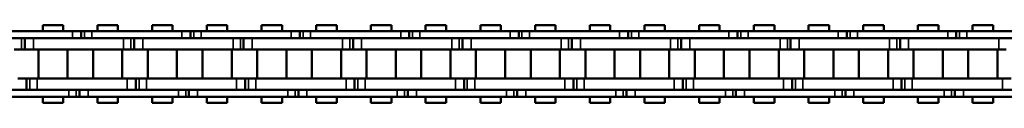
# Model space of a CAD drawing. Extents: x 5106 to 8369, y 352 to 2074.
# Drawn here: x 5476 to 5647, y 1231 to 1244 of the extents above; entities that cross this region are included whole.
import ezdxf

# ---------------------------------------------------------------- set-up
doc = ezdxf.new("R2010")
doc.units = 0
doc.layers.get('0').update_dxf_attribs({"lineweight": 25})
doc.layers.add('Sichtbar (ISO)', color=7, linetype='Continuous', lineweight=50)
doc.layers.add('Sichtbar schmal (ISO)', color=3, linetype='Continuous', lineweight=35)

# ---------------------------------------------------------------- blocks, each defined once
blk = doc.blocks.new('CDC-0252-0600-1-TMS+-R_open_SR')
at = {"layer": 'Sichtbar (ISO)'}
for p, q in [((-314.82, 5.7), (-330.52, 5.7)), ((-320, 6.75), (-316.43, 6.75)), ((-320, 5.7), (-320, 6.75)), ((-320, 6.75), (-316.43, 6.75)), ((-320, 5.7), (-320, 6.75)), ((-316.43, 5.7), (-316.43, 6.75)), ((-316.43, 5.7), (-316.43, 6.75)), ((-314.82, 5.7), (-313.32, 5.7)), ((-314.82, 5.7), (-313.32, 5.7)), ((-313.32, 5.7), (-313.32, 4.5)), ((-313.32, 5.7), (-312.75, 5.7)), ((-313.32, 5.7), (-313.32, 4.5)), ((-313.32, 5.7), (-312.75, 5.7)), ((-312.75, 5.7), (-311.47, 5.7)), ((-312.75, 5.7), (-311.47, 5.7)), ((-311.22, 5.7), (-311.47, 5.7)), ((-295.77, 5.7), (-311.47, 5.7)), ((-310.48, 6.75), (-306.91, 6.75)), ((-310.48, 5.7), (-310.48, 6.75)), ((-306.91, 5.7), (-306.91, 6.75)), ((-300.95, 6.75), (-297.38, 6.75)), ((-300.95, 5.7), (-300.95, 6.75)), ((-300.95, 6.75), (-297.38, 6.75)), ((-300.95, 5.7), (-300.95, 6.75)), ((-297.38, 5.7), (-297.38, 6.75)), ((-297.38, 5.7), (-297.38, 6.75)), ((-295.77, 5.7), (-294.27, 5.7)), ((-295.77, 5.7), (-294.27, 5.7)), ((-294.27, 5.7), (-294.27, 4.5)), ((-294.27, 5.7), (-293.7, 5.7)), ((-294.27, 5.7), (-294.27, 4.5)), ((-294.27, 5.7), (-293.7, 5.7)), ((-293.7, 5.7), (-292.42, 5.7)), ((-293.7, 5.7), (-292.42, 5.7)), ((-292.17, 5.7), (-292.42, 5.7)), ((-276.72, 5.7), (-292.42, 5.7)), ((-291.43, 6.75), (-287.86, 6.75)), ((-291.43, 5.7), (-291.43, 6.75)), ((-287.86, 5.7), (-287.86, 6.75)), ((-281.9, 6.75), (-278.33, 6.75)), ((-281.9, 5.7), (-281.9, 6.75)), ((-281.9, 6.75), (-278.33, 6.75)), ((-281.9, 5.7), (-281.9, 6.75)), ((-278.33, 5.7), (-278.33, 6.75)), ((-278.33, 5.7), (-278.33, 6.75)), ((-276.72, 5.7), (-275.22, 5.7)), ((-276.72, 5.7), (-275.22, 5.7)), ((-275.22, 5.7), (-275.22, 4.5)), ((-275.22, 5.7), (-274.65, 5.7)), ((-275.22, 5.7), (-275.22, 4.5)), ((-275.22, 5.7), (-274.65, 5.7)), ((-274.65, 5.7), (-273.37, 5.7)), ((-274.65, 5.7), (-273.37, 5.7)), ((-273.12, 5.7), (-273.37, 5.7)), ((-268.81, 5.7), (-273.37, 5.7)), ((-272.38, 6.75), (-268.81, 6.75)), ((-272.38, 5.7), (-272.38, 6.75)), ((-268.81, 5.7), (-268.81, 6.75)), ((-257.67, 5.7), (-268.81, 5.7)), ((-262.85, 6.75), (-259.28, 6.75)), ((-262.85, 5.7), (-262.85, 6.75)), ((-262.85, 6.75), (-259.28, 6.75)), ((-262.85, 5.7), (-262.85, 6.75)), ((-259.28, 5.7), (-259.28, 6.75)), ((-259.28, 5.7), (-259.28, 6.75)), ((-257.67, 5.7), (-256.17, 5.7)), ((-257.67, 5.7), (-256.17, 5.7)), ((-256.17, 5.7), (-256.17, 4.5)), ((-256.17, 5.7), (-255.6, 5.7)), ((-256.17, 5.7), (-256.17, 4.5)), ((-256.17, 5.7), (-255.6, 5.7)), ((-255.6, 5.7), (-254.32, 5.7)), ((-255.6, 5.7), (-254.32, 5.7)), ((-254.07, 5.7), (-254.32, 5.7)), ((-238.62, 5.7), (-254.32, 5.7)), ((-253.33, 6.75), (-249.76, 6.75)), ((-253.33, 5.7), (-253.33, 6.75)), ((-249.76, 5.7), (-249.76, 6.75)), ((-243.8, 6.75), (-240.23, 6.75)), ((-243.8, 5.7), (-243.8, 6.75)), ((-243.8, 6.75), (-240.23, 6.75)), ((-243.8, 5.7), (-243.8, 6.75)), ((-240.23, 5.7), (-240.23, 6.75)), ((-240.23, 5.7), (-240.23, 6.75)), ((-238.62, 5.7), (-237.12, 5.7)), ((-238.62, 5.7), (-237.12, 5.7)), ((-237.12, 5.7), (-237.12, 4.5)), ((-237.12, 5.7), (-236.55, 5.7)), ((-237.12, 5.7), (-237.12, 4.5)), ((-237.12, 5.7), (-236.55, 5.7)), ((-236.55, 5.7), (-235.27, 5.7)), ((-236.55, 5.7), (-235.27, 5.7)), ((-235.02, 5.7), (-235.27, 5.7)), ((-219.57, 5.7), (-235.27, 5.7)), ((-234.28, 6.75), (-230.71, 6.75)), ((-234.28, 5.7), (-234.28, 6.75)), ((-230.71, 5.7), (-230.71, 6.75)), ((-224.75, 6.75), (-221.18, 6.75)), ((-224.75, 5.7), (-224.75, 6.75)), ((-224.75, 6.75), (-221.18, 6.75)), ((-224.75, 5.7), (-224.75, 6.75)), ((-221.18, 5.7), (-221.18, 6.75)), ((-221.18, 5.7), (-221.18, 6.75)), ((-219.57, 5.7), (-218.07, 5.7)), ((-219.57, 5.7), (-218.07, 5.7)), ((-218.07, 5.7), (-218.07, 4.5)), ((-218.07, 5.7), (-217.5, 5.7)), ((-218.07, 5.7), (-218.07, 4.5)), ((-218.07, 5.7), (-217.5, 5.7)), ((-217.5, 5.7), (-216.22, 5.7)), ((-217.5, 5.7), (-216.22, 5.7)), ((-215.97, 5.7), (-216.22, 5.7)), ((-200.52, 5.7), (-216.22, 5.7)), ((-215.23, 6.75), (-211.66, 6.75)), ((-215.23, 5.7), (-215.23, 6.75)), ((-211.66, 5.7), (-211.66, 6.75)), ((-205.7, 6.75), (-202.13, 6.75)), ((-205.7, 5.7), (-205.7, 6.75)), ((-205.7, 6.75), (-202.13, 6.75)), ((-205.7, 5.7), (-205.7, 6.75)), ((-202.13, 5.7), (-202.13, 6.75)), ((-202.13, 5.7), (-202.13, 6.75)), ((-200.52, 5.7), (-199.02, 5.7)), ((-200.52, 5.7), (-199.02, 5.7)), ((-199.02, 5.7), (-199.02, 4.5)), ((-199.02, 5.7), (-198.45, 5.7)), ((-199.02, 5.7), (-199.02, 4.5)), ((-199.02, 5.7), (-198.45, 5.7)), ((-198.45, 5.7), (-197.17, 5.7)), ((-198.45, 5.7), (-197.17, 5.7)), ((-196.92, 5.7), (-197.17, 5.7)), ((-181.47, 5.7), (-197.17, 5.7)), ((-196.18, 6.75), (-192.61, 6.75)), ((-196.18, 5.7), (-196.18, 6.75)), ((-192.61, 5.7), (-192.61, 6.75)), ((-186.65, 6.75), (-183.08, 6.75)), ((-186.65, 5.7), (-186.65, 6.75)), ((-186.65, 6.75), (-183.08, 6.75)), ((-186.65, 5.7), (-186.65, 6.75)), ((-183.08, 5.7), (-183.08, 6.75)), ((-183.08, 5.7), (-183.08, 6.75)), ((-181.47, 5.7), (-179.97, 5.7)), ((-181.47, 5.7), (-179.97, 5.7)), ((-179.97, 5.7), (-179.97, 4.5)), ((-179.97, 5.7), (-179.4, 5.7)), ((-179.97, 5.7), (-179.97, 4.5)), ((-179.97, 5.7), (-179.4, 5.7)), ((-179.4, 5.7), (-178.12, 5.7)), ((-179.4, 5.7), (-178.12, 5.7)), ((-177.87, 5.7), (-178.12, 5.7)), ((-162.42, 5.7), (-178.12, 5.7)), ((-177.13, 6.75), (-173.56, 6.75)), ((-177.13, 5.7), (-177.13, 6.75)), ((-173.56, 5.7), (-173.56, 6.75)), ((-167.6, 6.75), (-164.03, 6.75)), ((-167.6, 5.7), (-167.6, 6.75)), ((-167.6, 6.75), (-164.03, 6.75)), ((-167.6, 5.7), (-167.6, 6.75)), ((-164.03, 5.7), (-164.03, 6.75)), ((-164.03, 5.7), (-164.03, 6.75)), ((-162.42, 5.7), (-160.92, 5.7)), ((-162.42, 5.7), (-160.92, 5.7)), ((-160.92, 5.7), (-160.92, 4.5)), ((-160.92, 5.7), (-160.35, 5.7)), ((-160.92, 5.7), (-160.92, 4.5)), ((-160.92, 5.7), (-160.35, 5.7)), ((-160.35, 5.7), (-159.07, 5.7)), ((-160.35, 5.7), (-159.07, 5.7)), ((-158.82, 5.7), (-159.07, 5.7)), ((-143.37, 5.7), (-159.07, 5.7)), ((-158.08, 6.75), (-154.51, 6.75)), ((-158.08, 5.7), (-158.08, 6.75)), ((-154.51, 5.7), (-154.51, 6.75)), ((-330.52, 4.5), (-314.82, 4.5)), ((-323.12, 2.5), (-323.12, 4.5)), ((-323.12, 2.5), (-323.12, 4.5)), ((-311.22, 4.5), (-321.62, 4.5)), ((-305.92, 4.5), (-321.62, 4.5)), ((-311.47, 4.5), (-311.22, 4.5)), ((-311.47, 4.5), (-295.77, 4.5)), ((-304.07, 2.5), (-304.07, 4.5)), ((-304.07, 2.5), (-304.07, 4.5)), ((-292.17, 4.5), (-302.57, 4.5)), ((-286.87, 4.5), (-302.57, 4.5)), ((-292.42, 4.5), (-292.17, 4.5)), ((-292.42, 4.5), (-276.72, 4.5)), ((-285.02, 2.5), (-285.02, 4.5)), ((-285.02, 2.5), (-285.02, 4.5)), ((-273.12, 4.5), (-283.52, 4.5)), ((-268.81, 4.5), (-283.52, 4.5)), ((-273.37, 4.5), (-273.12, 4.5)), ((-267.82, 4.5), (-268.81, 4.5)), ((-268.81, 4.5), (-257.67, 4.5)), ((-265.97, 2.5), (-265.97, 4.5)), ((-265.97, 2.5), (-265.97, 4.5)), ((-254.07, 4.5), (-264.47, 4.5)), ((-248.77, 4.5), (-264.47, 4.5)), ((-254.32, 4.5), (-254.07, 4.5)), ((-254.32, 4.5), (-238.62, 4.5)), ((-246.92, 2.5), (-246.92, 4.5)), ((-246.92, 2.5), (-246.92, 4.5)), ((-235.02, 4.5), (-245.42, 4.5)), ((-229.72, 4.5), (-245.42, 4.5)), ((-235.27, 4.5), (-235.02, 4.5)), ((-235.27, 4.5), (-219.57, 4.5)), ((-227.87, 2.5), (-227.87, 4.5)), ((-227.87, 2.5), (-227.87, 4.5)), ((-215.97, 4.5), (-226.37, 4.5)), ((-210.67, 4.5), (-226.37, 4.5)), ((-216.22, 4.5), (-215.97, 4.5)), ((-216.22, 4.5), (-200.52, 4.5)), ((-208.82, 2.5), (-208.82, 4.5)), ((-208.82, 2.5), (-208.82, 4.5)), ((-196.92, 4.5), (-207.32, 4.5)), ((-191.62, 4.5), (-207.32, 4.5)), ((-197.17, 4.5), (-196.92, 4.5)), ((-197.17, 4.5), (-181.47, 4.5)), ((-189.77, 2.5), (-189.77, 4.5)), ((-189.77, 2.5), (-189.77, 4.5)), ((-177.87, 4.5), (-188.27, 4.5)), ((-172.57, 4.5), (-188.27, 4.5)), ((-178.12, 4.5), (-177.87, 4.5)), ((-178.12, 4.5), (-162.42, 4.5)), ((-170.72, 2.5), (-170.72, 4.5)), ((-170.72, 2.5), (-170.72, 4.5)), ((-158.82, 4.5), (-169.22, 4.5)), ((-153.52, 4.5), (-169.22, 4.5)), ((-159.07, 4.5), (-158.82, 4.5)), ((-159.07, 4.5), (-143.37, 4.5)), ((-323.69, 2.5), (-324.97, 2.5)), ((-323.12, 2.5), (-323.69, 2.5)), ((-323.12, 2.5), (-323.69, 2.5)), ((-321.62, 2.5), (-323.12, 2.5)), ((-321.62, 2.5), (-323.12, 2.5)), ((-321.62, 2.5), (-311.22, 2.5)), ((-321.62, 2.5), (-305.92, 2.5)), ((-320.76, -2.5), (-320.76, 2.5)), ((-320.76, -2.5), (-320.76, 2.5)), ((-315.68, -2.5), (-315.68, 2.5)), ((-315.68, -2.5), (-315.68, 2.5)), ((-311.23, -2.5), (-311.23, 2.5)), ((-306.15, -2.5), (-306.15, 2.5)), ((-304.64, 2.5), (-305.92, 2.5)), ((-304.07, 2.5), (-304.64, 2.5)), ((-304.07, 2.5), (-304.64, 2.5)), ((-302.57, 2.5), (-304.07, 2.5)), ((-302.57, 2.5), (-304.07, 2.5)), ((-302.57, 2.5), (-292.17, 2.5)), ((-302.57, 2.5), (-286.87, 2.5)), ((-301.71, -2.5), (-301.71, 2.5)), ((-301.71, -2.5), (-301.71, 2.5)), ((-296.63, -2.5), (-296.63, 2.5)), ((-296.63, -2.5), (-296.63, 2.5)), ((-292.18, -2.5), (-292.18, 2.5)), ((-287.1, -2.5), (-287.1, 2.5)), ((-285.59, 2.5), (-286.87, 2.5)), ((-285.02, 2.5), (-285.59, 2.5)), ((-285.02, 2.5), (-285.59, 2.5)), ((-283.52, 2.5), (-285.02, 2.5)), ((-283.52, 2.5), (-285.02, 2.5)), ((-283.52, 2.5), (-273.12, 2.5)), ((-283.52, 2.5), (-268.81, 2.5)), ((-282.66, -2.5), (-282.66, 2.5)), ((-282.66, -2.5), (-282.66, 2.5)), ((-277.58, -2.5), (-277.58, 2.5)), ((-277.58, -2.5), (-277.58, 2.5)), ((-273.13, -2.5), (-273.13, 2.5)), ((-268.81, 2.5), (-267.82, 2.5)), ((-268.05, -2.5), (-268.05, 2.5)), ((-266.54, 2.5), (-267.82, 2.5)), ((-265.97, 2.5), (-266.54, 2.5)), ((-265.97, 2.5), (-266.54, 2.5)), ((-264.47, 2.5), (-265.97, 2.5)), ((-264.47, 2.5), (-265.97, 2.5)), ((-264.47, 2.5), (-254.07, 2.5)), ((-264.47, 2.5), (-248.77, 2.5)), ((-263.61, -2.5), (-263.61, 2.5)), ((-263.61, -2.5), (-263.61, 2.5)), ((-258.53, -2.5), (-258.53, 2.5)), ((-258.53, -2.5), (-258.53, 2.5)), ((-254.08, -2.5), (-254.08, 2.5)), ((-249, -2.5), (-249, 2.5)), ((-247.49, 2.5), (-248.77, 2.5)), ((-246.92, 2.5), (-247.49, 2.5)), ((-246.92, 2.5), (-247.49, 2.5)), ((-245.42, 2.5), (-246.92, 2.5)), ((-245.42, 2.5), (-246.92, 2.5)), ((-245.42, 2.5), (-235.02, 2.5)), ((-245.42, 2.5), (-229.72, 2.5)), ((-244.56, -2.5), (-244.56, 2.5)), ((-244.56, -2.5), (-244.56, 2.5)), ((-239.48, -2.5), (-239.48, 2.5)), ((-239.48, -2.5), (-239.48, 2.5)), ((-235.03, -2.5), (-235.03, 2.5)), ((-229.95, -2.5), (-229.95, 2.5)), ((-228.44, 2.5), (-229.72, 2.5)), ((-227.87, 2.5), (-228.44, 2.5)), ((-227.87, 2.5), (-228.44, 2.5)), ((-226.37, 2.5), (-227.87, 2.5)), ((-226.37, 2.5), (-227.87, 2.5)), ((-226.37, 2.5), (-215.97, 2.5)), ((-226.37, 2.5), (-210.67, 2.5)), ((-225.51, -2.5), (-225.51, 2.5)), ((-225.51, -2.5), (-225.51, 2.5)), ((-220.43, -2.5), (-220.43, 2.5)), ((-220.43, -2.5), (-220.43, 2.5)), ((-215.98, -2.5), (-215.98, 2.5)), ((-210.9, -2.5), (-210.9, 2.5)), ((-209.39, 2.5), (-210.67, 2.5)), ((-208.82, 2.5), (-209.39, 2.5)), ((-208.82, 2.5), (-209.39, 2.5)), ((-207.32, 2.5), (-208.82, 2.5)), ((-207.32, 2.5), (-208.82, 2.5)), ((-207.32, 2.5), (-196.92, 2.5)), ((-207.32, 2.5), (-191.62, 2.5)), ((-206.46, -2.5), (-206.46, 2.5)), ((-206.46, -2.5), (-206.46, 2.5)), ((-201.38, -2.5), (-201.38, 2.5)), ((-201.38, -2.5), (-201.38, 2.5)), ((-196.93, -2.5), (-196.93, 2.5)), ((-191.85, -2.5), (-191.85, 2.5)), ((-190.34, 2.5), (-191.62, 2.5)), ((-189.77, 2.5), (-190.34, 2.5)), ((-189.77, 2.5), (-190.34, 2.5)), ((-188.27, 2.5), (-189.77, 2.5)), ((-188.27, 2.5), (-189.77, 2.5)), ((-188.27, 2.5), (-177.87, 2.5)), ((-188.27, 2.5), (-172.57, 2.5)), ((-187.41, -2.5), (-187.41, 2.5)), ((-187.41, -2.5), (-187.41, 2.5)), ((-182.33, -2.5), (-182.33, 2.5)), ((-182.33, -2.5), (-182.33, 2.5)), ((-177.88, -2.5), (-177.88, 2.5)), ((-172.8, -2.5), (-172.8, 2.5)), ((-171.29, 2.5), (-172.57, 2.5)), ((-170.72, 2.5), (-171.29, 2.5)), ((-170.72, 2.5), (-171.29, 2.5)), ((-169.22, 2.5), (-170.72, 2.5)), ((-169.22, 2.5), (-170.72, 2.5)), ((-169.22, 2.5), (-158.82, 2.5)), ((-169.22, 2.5), (-153.52, 2.5)), ((-168.36, -2.5), (-168.36, 2.5)), ((-168.36, -2.5), (-168.36, 2.5)), ((-163.28, -2.5), (-163.28, 2.5)), ((-163.28, -2.5), (-163.28, 2.5)), ((-158.83, -2.5), (-158.83, 2.5)), ((-153.75, -2.5), (-153.75, 2.5)), ((-152.24, 2.5), (-153.52, 2.5)), ((-324.34, -2.5), (-322.84, -2.5)), ((-322.84, -2.5), (-322.84, -4.5)), ((-322.84, -2.5), (-322.27, -2.5)), ((-322.84, -2.5), (-322.84, -4.5)), ((-322.84, -2.5), (-322.27, -2.5)), ((-322.27, -2.5), (-320.99, -2.5)), ((-322.27, -2.5), (-320.99, -2.5)), ((-311.22, -2.5), (-320.99, -2.5)), ((-305.29, -2.5), (-320.99, -2.5)), ((-305.29, -2.5), (-303.79, -2.5)), ((-303.79, -2.5), (-303.79, -4.5)), ((-303.79, -2.5), (-303.22, -2.5)), ((-303.79, -2.5), (-303.79, -4.5)), ((-303.79, -2.5), (-303.22, -2.5)), ((-303.22, -2.5), (-301.94, -2.5)), ((-303.22, -2.5), (-301.94, -2.5)), ((-292.17, -2.5), (-301.94, -2.5)), ((-286.24, -2.5), (-301.94, -2.5)), ((-286.24, -2.5), (-284.74, -2.5)), ((-284.74, -2.5), (-284.74, -4.5)), ((-284.74, -2.5), (-284.17, -2.5)), ((-284.74, -2.5), (-284.74, -4.5)), ((-284.74, -2.5), (-284.17, -2.5)), ((-284.17, -2.5), (-282.89, -2.5)), ((-284.17, -2.5), (-282.89, -2.5)), ((-273.12, -2.5), (-282.89, -2.5)), ((-268.81, -2.5), (-282.89, -2.5)), ((-267.19, -2.5), (-268.81, -2.5)), ((-267.19, -2.5), (-265.69, -2.5)), ((-265.69, -2.5), (-265.69, -4.5)), ((-265.69, -2.5), (-265.12, -2.5)), ((-265.69, -2.5), (-265.69, -4.5)), ((-265.69, -2.5), (-265.12, -2.5)), ((-265.12, -2.5), (-263.84, -2.5)), ((-265.12, -2.5), (-263.84, -2.5)), ((-254.07, -2.5), (-263.84, -2.5)), ((-248.14, -2.5), (-263.84, -2.5)), ((-248.14, -2.5), (-246.64, -2.5)), ((-246.64, -2.5), (-246.64, -4.5)), ((-246.64, -2.5), (-246.07, -2.5)), ((-246.64, -2.5), (-246.64, -4.5)), ((-246.64, -2.5), (-246.07, -2.5)), ((-246.07, -2.5), (-244.79, -2.5)), ((-246.07, -2.5), (-244.79, -2.5)), ((-235.02, -2.5), (-244.79, -2.5)), ((-229.09, -2.5), (-244.79, -2.5)), ((-229.09, -2.5), (-227.59, -2.5)), ((-227.59, -2.5), (-227.59, -4.5)), ((-227.59, -2.5), (-227.02, -2.5)), ((-227.59, -2.5), (-227.59, -4.5)), ((-227.59, -2.5), (-227.02, -2.5)), ((-227.02, -2.5), (-225.74, -2.5)), ((-227.02, -2.5), (-225.74, -2.5)), ((-215.97, -2.5), (-225.74, -2.5)), ((-210.04, -2.5), (-225.74, -2.5)), ((-210.04, -2.5), (-208.54, -2.5)), ((-208.54, -2.5), (-208.54, -4.5)), ((-208.54, -2.5), (-207.97, -2.5)), ((-208.54, -2.5), (-208.54, -4.5)), ((-208.54, -2.5), (-207.97, -2.5)), ((-207.97, -2.5), (-206.69, -2.5)), ((-207.97, -2.5), (-206.69, -2.5)), ((-196.92, -2.5), (-206.69, -2.5)), ((-190.99, -2.5), (-206.69, -2.5)), ((-190.99, -2.5), (-189.49, -2.5)), ((-189.49, -2.5), (-189.49, -4.5)), ((-189.49, -2.5), (-188.92, -2.5)), ((-189.49, -2.5), (-189.49, -4.5)), ((-189.49, -2.5), (-188.92, -2.5)), ((-188.92, -2.5), (-187.64, -2.5)), ((-188.92, -2.5), (-187.64, -2.5)), ((-177.87, -2.5), (-187.64, -2.5)), ((-171.94, -2.5), (-187.64, -2.5)), ((-171.94, -2.5), (-170.44, -2.5)), ((-170.44, -2.5), (-170.44, -4.5)), ((-170.44, -2.5), (-169.87, -2.5)), ((-170.44, -2.5), (-170.44, -4.5)), ((-170.44, -2.5), (-169.87, -2.5)), ((-169.87, -2.5), (-168.59, -2.5)), ((-169.87, -2.5), (-168.59, -2.5)), ((-158.82, -2.5), (-168.59, -2.5)), ((-152.89, -2.5), (-168.59, -2.5)), ((-152.89, -2.5), (-151.39, -2.5)), ((-315.44, -4.5), (-331.14, -4.5)), ((-320.99, -4.5), (-311.22, -4.5)), ((-320.99, -4.5), (-305.29, -4.5)), ((-313.59, -5.7), (-313.59, -4.5)), ((-313.59, -5.7), (-313.59, -4.5)), ((-311.22, -4.5), (-312.09, -4.5)), ((-296.39, -4.5), (-312.09, -4.5)), ((-301.94, -4.5), (-292.17, -4.5)), ((-301.94, -4.5), (-286.24, -4.5)), ((-294.54, -5.7), (-294.54, -4.5)), ((-294.54, -5.7), (-294.54, -4.5)), ((-292.17, -4.5), (-293.04, -4.5)), ((-277.34, -4.5), (-293.04, -4.5)), ((-282.89, -4.5), (-273.12, -4.5)), ((-282.89, -4.5), (-268.81, -4.5)), ((-275.49, -5.7), (-275.49, -4.5)), ((-275.49, -5.7), (-275.49, -4.5)), ((-273.12, -4.5), (-273.99, -4.5)), ((-268.81, -4.5), (-273.99, -4.5)), ((-268.81, -4.5), (-267.19, -4.5)), ((-258.29, -4.5), (-268.81, -4.5)), ((-263.84, -4.5), (-254.07, -4.5)), ((-263.84, -4.5), (-248.14, -4.5)), ((-256.44, -5.7), (-256.44, -4.5)), ((-256.44, -5.7), (-256.44, -4.5)), ((-254.07, -4.5), (-254.94, -4.5)), ((-239.24, -4.5), (-254.94, -4.5)), ((-244.79, -4.5), (-235.02, -4.5)), ((-244.79, -4.5), (-229.09, -4.5)), ((-237.39, -5.7), (-237.39, -4.5)), ((-237.39, -5.7), (-237.39, -4.5)), ((-235.02, -4.5), (-235.89, -4.5)), ((-220.19, -4.5), (-235.89, -4.5)), ((-225.74, -4.5), (-215.97, -4.5)), ((-225.74, -4.5), (-210.04, -4.5)), ((-218.34, -5.7), (-218.34, -4.5)), ((-218.34, -5.7), (-218.34, -4.5)), ((-215.97, -4.5), (-216.84, -4.5)), ((-201.14, -4.5), (-216.84, -4.5)), ((-206.69, -4.5), (-196.92, -4.5)), ((-206.69, -4.5), (-190.99, -4.5)), ((-199.29, -5.7), (-199.29, -4.5)), ((-199.29, -5.7), (-199.29, -4.5)), ((-196.92, -4.5), (-197.79, -4.5)), ((-182.09, -4.5), (-197.79, -4.5)), ((-187.64, -4.5), (-177.87, -4.5)), ((-187.64, -4.5), (-171.94, -4.5)), ((-180.24, -5.7), (-180.24, -4.5)), ((-180.24, -5.7), (-180.24, -4.5)), ((-177.87, -4.5), (-178.74, -4.5)), ((-163.04, -4.5), (-178.74, -4.5)), ((-168.59, -4.5), (-158.82, -4.5)), ((-168.59, -4.5), (-152.89, -4.5)), ((-161.19, -5.7), (-161.19, -4.5)), ((-161.19, -5.7), (-161.19, -4.5)), ((-158.82, -4.5), (-159.69, -4.5)), ((-143.99, -4.5), (-159.69, -4.5)), ((-331.14, -5.7), (-315.44, -5.7)), ((-320, -6.75), (-320, -5.7)), ((-320, -6.75), (-320, -5.7)), ((-320, -6.75), (-316.43, -6.75)), ((-320, -6.75), (-316.43, -6.75)), ((-316.43, -6.75), (-316.43, -5.7)), ((-316.43, -6.75), (-316.43, -5.7)), ((-314.16, -5.7), (-315.44, -5.7)), ((-314.16, -5.7), (-315.44, -5.7)), ((-313.59, -5.7), (-314.16, -5.7)), ((-313.59, -5.7), (-314.16, -5.7)), ((-312.09, -5.7), (-313.59, -5.7)), ((-312.09, -5.7), (-313.59, -5.7)), ((-312.09, -5.7), (-311.22, -5.7)), ((-312.09, -5.7), (-296.39, -5.7)), ((-310.48, -6.75), (-310.48, -5.7)), ((-310.48, -6.75), (-306.91, -6.75)), ((-306.91, -6.75), (-306.91, -5.7)), ((-300.95, -6.75), (-300.95, -5.7)), ((-300.95, -6.75), (-300.95, -5.7)), ((-300.95, -6.75), (-297.38, -6.75)), ((-300.95, -6.75), (-297.38, -6.75)), ((-297.38, -6.75), (-297.38, -5.7)), ((-297.38, -6.75), (-297.38, -5.7)), ((-295.11, -5.7), (-296.39, -5.7)), ((-295.11, -5.7), (-296.39, -5.7)), ((-294.54, -5.7), (-295.11, -5.7)), ((-294.54, -5.7), (-295.11, -5.7)), ((-293.04, -5.7), (-294.54, -5.7)), ((-293.04, -5.7), (-294.54, -5.7)), ((-293.04, -5.7), (-292.17, -5.7)), ((-293.04, -5.7), (-277.34, -5.7)), ((-291.43, -6.75), (-291.43, -5.7)), ((-291.43, -6.75), (-287.86, -6.75)), ((-287.86, -6.75), (-287.86, -5.7)), ((-281.9, -6.75), (-281.9, -5.7)), ((-281.9, -6.75), (-281.9, -5.7)), ((-281.9, -6.75), (-278.33, -6.75)), ((-281.9, -6.75), (-278.33, -6.75)), ((-278.33, -6.75), (-278.33, -5.7)), ((-278.33, -6.75), (-278.33, -5.7)), ((-276.06, -5.7), (-277.34, -5.7)), ((-276.06, -5.7), (-277.34, -5.7)), ((-275.49, -5.7), (-276.06, -5.7)), ((-275.49, -5.7), (-276.06, -5.7)), ((-273.99, -5.7), (-275.49, -5.7)), ((-273.99, -5.7), (-275.49, -5.7)), ((-273.99, -5.7), (-273.12, -5.7)), ((-273.99, -5.7), (-268.81, -5.7)), ((-272.38, -6.75), (-272.38, -5.7)), ((-272.38, -6.75), (-268.81, -6.75)), ((-268.81, -6.75), (-268.81, -5.7)), ((-268.81, -5.7), (-258.29, -5.7)), ((-262.85, -6.75), (-262.85, -5.7)), ((-262.85, -6.75), (-262.85, -5.7)), ((-262.85, -6.75), (-259.28, -6.75)), ((-262.85, -6.75), (-259.28, -6.75)), ((-259.28, -6.75), (-259.28, -5.7)), ((-259.28, -6.75), (-259.28, -5.7)), ((-257.01, -5.7), (-258.29, -5.7)), ((-257.01, -5.7), (-258.29, -5.7)), ((-256.44, -5.7), (-257.01, -5.7)), ((-256.44, -5.7), (-257.01, -5.7)), ((-254.94, -5.7), (-256.44, -5.7)), ((-254.94, -5.7), (-256.44, -5.7)), ((-254.94, -5.7), (-254.07, -5.7)), ((-254.94, -5.7), (-239.24, -5.7)), ((-253.33, -6.75), (-253.33, -5.7)), ((-253.33, -6.75), (-249.76, -6.75)), ((-249.76, -6.75), (-249.76, -5.7)), ((-243.8, -6.75), (-243.8, -5.7)), ((-243.8, -6.75), (-243.8, -5.7)), ((-243.8, -6.75), (-240.23, -6.75)), ((-243.8, -6.75), (-240.23, -6.75)), ((-240.23, -6.75), (-240.23, -5.7)), ((-240.23, -6.75), (-240.23, -5.7)), ((-237.96, -5.7), (-239.24, -5.7)), ((-237.96, -5.7), (-239.24, -5.7)), ((-237.39, -5.7), (-237.96, -5.7)), ((-237.39, -5.7), (-237.96, -5.7)), ((-235.89, -5.7), (-237.39, -5.7)), ((-235.89, -5.7), (-237.39, -5.7)), ((-235.89, -5.7), (-235.02, -5.7)), ((-235.89, -5.7), (-220.19, -5.7)), ((-234.28, -6.75), (-234.28, -5.7)), ((-234.28, -6.75), (-230.71, -6.75)), ((-230.71, -6.75), (-230.71, -5.7)), ((-224.75, -6.75), (-224.75, -5.7)), ((-224.75, -6.75), (-224.75, -5.7)), ((-224.75, -6.75), (-221.18, -6.75)), ((-224.75, -6.75), (-221.18, -6.75)), ((-221.18, -6.75), (-221.18, -5.7)), ((-221.18, -6.75), (-221.18, -5.7)), ((-218.91, -5.7), (-220.19, -5.7)), ((-218.91, -5.7), (-220.19, -5.7)), ((-218.34, -5.7), (-218.91, -5.7)), ((-218.34, -5.7), (-218.91, -5.7)), ((-216.84, -5.7), (-218.34, -5.7)), ((-216.84, -5.7), (-218.34, -5.7)), ((-216.84, -5.7), (-215.97, -5.7)), ((-216.84, -5.7), (-201.14, -5.7)), ((-215.23, -6.75), (-215.23, -5.7)), ((-215.23, -6.75), (-211.66, -6.75)), ((-211.66, -6.75), (-211.66, -5.7)), ((-205.7, -6.75), (-205.7, -5.7)), ((-205.7, -6.75), (-205.7, -5.7)), ((-205.7, -6.75), (-202.13, -6.75)), ((-205.7, -6.75), (-202.13, -6.75)), ((-202.13, -6.75), (-202.13, -5.7)), ((-202.13, -6.75), (-202.13, -5.7)), ((-199.86, -5.7), (-201.14, -5.7)), ((-199.86, -5.7), (-201.14, -5.7)), ((-199.29, -5.7), (-199.86, -5.7)), ((-199.29, -5.7), (-199.86, -5.7)), ((-197.79, -5.7), (-199.29, -5.7)), ((-197.79, -5.7), (-199.29, -5.7)), ((-197.79, -5.7), (-196.92, -5.7)), ((-197.79, -5.7), (-182.09, -5.7)), ((-196.18, -6.75), (-196.18, -5.7)), ((-196.18, -6.75), (-192.61, -6.75)), ((-192.61, -6.75), (-192.61, -5.7)), ((-186.65, -6.75), (-186.65, -5.7)), ((-186.65, -6.75), (-186.65, -5.7)), ((-186.65, -6.75), (-183.08, -6.75)), ((-186.65, -6.75), (-183.08, -6.75)), ((-183.08, -6.75), (-183.08, -5.7)), ((-183.08, -6.75), (-183.08, -5.7)), ((-180.81, -5.7), (-182.09, -5.7)), ((-180.81, -5.7), (-182.09, -5.7)), ((-180.24, -5.7), (-180.81, -5.7)), ((-180.24, -5.7), (-180.81, -5.7)), ((-178.74, -5.7), (-180.24, -5.7)), ((-178.74, -5.7), (-180.24, -5.7)), ((-178.74, -5.7), (-177.87, -5.7)), ((-178.74, -5.7), (-163.04, -5.7)), ((-177.13, -6.75), (-177.13, -5.7)), ((-177.13, -6.75), (-173.56, -6.75)), ((-173.56, -6.75), (-173.56, -5.7)), ((-167.6, -6.75), (-167.6, -5.7)), ((-167.6, -6.75), (-167.6, -5.7)), ((-167.6, -6.75), (-164.03, -6.75)), ((-167.6, -6.75), (-164.03, -6.75)), ((-164.03, -6.75), (-164.03, -5.7)), ((-164.03, -6.75), (-164.03, -5.7)), ((-161.76, -5.7), (-163.04, -5.7)), ((-161.76, -5.7), (-163.04, -5.7)), ((-161.19, -5.7), (-161.76, -5.7)), ((-161.19, -5.7), (-161.76, -5.7)), ((-159.69, -5.7), (-161.19, -5.7)), ((-159.69, -5.7), (-161.19, -5.7)), ((-159.69, -5.7), (-158.82, -5.7)), ((-159.69, -5.7), (-143.99, -5.7)), ((-158.08, -6.75), (-158.08, -5.7)), ((-158.08, -6.75), (-154.51, -6.75)), ((-154.51, -6.75), (-154.51, -5.7))]:
    blk.add_line(p, q, dxfattribs=at)
at = {"layer": 'Sichtbar schmal (ISO)'}
for p, q in [((-314.82, 5.7), (-314.82, 4.5)), ((-314.82, 5.7), (-314.82, 4.5)), ((-312.75, 5.7), (-312.75, 4.5)), ((-312.75, 5.7), (-312.75, 4.5)), ((-311.47, 5.7), (-311.47, 4.5)), ((-311.47, 5.7), (-311.47, 4.5)), ((-295.77, 5.7), (-295.77, 4.5)), ((-295.77, 5.7), (-295.77, 4.5)), ((-293.7, 5.7), (-293.7, 4.5)), ((-293.7, 5.7), (-293.7, 4.5)), ((-292.42, 5.7), (-292.42, 4.5)), ((-292.42, 5.7), (-292.42, 4.5)), ((-276.72, 5.7), (-276.72, 4.5)), ((-276.72, 5.7), (-276.72, 4.5)), ((-274.65, 5.7), (-274.65, 4.5)), ((-274.65, 5.7), (-274.65, 4.5)), ((-273.37, 5.7), (-273.37, 4.5)), ((-273.37, 5.7), (-273.37, 4.5)), ((-257.67, 5.7), (-257.67, 4.5)), ((-257.67, 5.7), (-257.67, 4.5)), ((-255.6, 5.7), (-255.6, 4.5)), ((-255.6, 5.7), (-255.6, 4.5)), ((-254.32, 5.7), (-254.32, 4.5)), ((-254.32, 5.7), (-254.32, 4.5)), ((-238.62, 5.7), (-238.62, 4.5)), ((-238.62, 5.7), (-238.62, 4.5)), ((-236.55, 5.7), (-236.55, 4.5)), ((-236.55, 5.7), (-236.55, 4.5)), ((-235.27, 5.7), (-235.27, 4.5)), ((-235.27, 5.7), (-235.27, 4.5)), ((-219.57, 5.7), (-219.57, 4.5)), ((-219.57, 5.7), (-219.57, 4.5)), ((-217.5, 5.7), (-217.5, 4.5)), ((-217.5, 5.7), (-217.5, 4.5)), ((-216.22, 5.7), (-216.22, 4.5)), ((-216.22, 5.7), (-216.22, 4.5)), ((-200.52, 5.7), (-200.52, 4.5)), ((-200.52, 5.7), (-200.52, 4.5)), ((-198.45, 5.7), (-198.45, 4.5)), ((-198.45, 5.7), (-198.45, 4.5)), ((-197.17, 5.7), (-197.17, 4.5)), ((-197.17, 5.7), (-197.17, 4.5)), ((-181.47, 5.7), (-181.47, 4.5)), ((-181.47, 5.7), (-181.47, 4.5)), ((-179.4, 5.7), (-179.4, 4.5)), ((-179.4, 5.7), (-179.4, 4.5)), ((-178.12, 5.7), (-178.12, 4.5)), ((-178.12, 5.7), (-178.12, 4.5)), ((-162.42, 5.7), (-162.42, 4.5)), ((-162.42, 5.7), (-162.42, 4.5)), ((-160.35, 5.7), (-160.35, 4.5)), ((-160.35, 5.7), (-160.35, 4.5)), ((-159.07, 5.7), (-159.07, 4.5)), ((-159.07, 5.7), (-159.07, 4.5)), ((-323.69, 2.5), (-323.69, 4.5)), ((-323.69, 2.5), (-323.69, 4.5)), ((-321.62, 2.5), (-321.62, 4.5)), ((-321.62, 2.5), (-321.62, 4.5)), ((-305.92, 2.5), (-305.92, 4.5)), ((-304.64, 2.5), (-304.64, 4.5)), ((-304.64, 2.5), (-304.64, 4.5)), ((-302.57, 2.5), (-302.57, 4.5)), ((-302.57, 2.5), (-302.57, 4.5)), ((-286.87, 2.5), (-286.87, 4.5)), ((-285.59, 2.5), (-285.59, 4.5)), ((-285.59, 2.5), (-285.59, 4.5)), ((-283.52, 2.5), (-283.52, 4.5)), ((-283.52, 2.5), (-283.52, 4.5)), ((-267.82, 2.5), (-267.82, 4.5)), ((-266.54, 2.5), (-266.54, 4.5)), ((-266.54, 2.5), (-266.54, 4.5)), ((-264.47, 2.5), (-264.47, 4.5)), ((-264.47, 2.5), (-264.47, 4.5)), ((-248.77, 2.5), (-248.77, 4.5)), ((-247.49, 2.5), (-247.49, 4.5)), ((-247.49, 2.5), (-247.49, 4.5)), ((-245.42, 2.5), (-245.42, 4.5)), ((-245.42, 2.5), (-245.42, 4.5)), ((-229.72, 2.5), (-229.72, 4.5)), ((-228.44, 2.5), (-228.44, 4.5)), ((-228.44, 2.5), (-228.44, 4.5)), ((-226.37, 2.5), (-226.37, 4.5)), ((-226.37, 2.5), (-226.37, 4.5)), ((-210.67, 2.5), (-210.67, 4.5)), ((-209.39, 2.5), (-209.39, 4.5)), ((-209.39, 2.5), (-209.39, 4.5)), ((-207.32, 2.5), (-207.32, 4.5)), ((-207.32, 2.5), (-207.32, 4.5)), ((-191.62, 2.5), (-191.62, 4.5)), ((-190.34, 2.5), (-190.34, 4.5)), ((-190.34, 2.5), (-190.34, 4.5)), ((-188.27, 2.5), (-188.27, 4.5)), ((-188.27, 2.5), (-188.27, 4.5)), ((-172.57, 2.5), (-172.57, 4.5)), ((-171.29, 2.5), (-171.29, 4.5)), ((-171.29, 2.5), (-171.29, 4.5)), ((-169.22, 2.5), (-169.22, 4.5)), ((-169.22, 2.5), (-169.22, 4.5)), ((-153.52, 2.5), (-153.52, 4.5)), ((-322.27, -2.5), (-322.27, -4.5)), ((-322.27, -2.5), (-322.27, -4.5)), ((-320.99, -2.5), (-320.99, -4.5)), ((-320.99, -2.5), (-320.99, -4.5)), ((-305.29, -2.5), (-305.29, -4.5)), ((-303.22, -2.5), (-303.22, -4.5)), ((-303.22, -2.5), (-303.22, -4.5)), ((-301.94, -2.5), (-301.94, -4.5)), ((-301.94, -2.5), (-301.94, -4.5)), ((-286.24, -2.5), (-286.24, -4.5)), ((-284.17, -2.5), (-284.17, -4.5)), ((-284.17, -2.5), (-284.17, -4.5)), ((-282.89, -2.5), (-282.89, -4.5)), ((-282.89, -2.5), (-282.89, -4.5)), ((-267.19, -2.5), (-267.19, -4.5)), ((-265.12, -2.5), (-265.12, -4.5)), ((-265.12, -2.5), (-265.12, -4.5)), ((-263.84, -2.5), (-263.84, -4.5)), ((-263.84, -2.5), (-263.84, -4.5)), ((-248.14, -2.5), (-248.14, -4.5)), ((-246.07, -2.5), (-246.07, -4.5)), ((-246.07, -2.5), (-246.07, -4.5)), ((-244.79, -2.5), (-244.79, -4.5)), ((-244.79, -2.5), (-244.79, -4.5)), ((-229.09, -2.5), (-229.09, -4.5)), ((-227.02, -2.5), (-227.02, -4.5)), ((-227.02, -2.5), (-227.02, -4.5)), ((-225.74, -2.5), (-225.74, -4.5)), ((-225.74, -2.5), (-225.74, -4.5)), ((-210.04, -2.5), (-210.04, -4.5)), ((-207.97, -2.5), (-207.97, -4.5)), ((-207.97, -2.5), (-207.97, -4.5)), ((-206.69, -2.5), (-206.69, -4.5)), ((-206.69, -2.5), (-206.69, -4.5)), ((-190.99, -2.5), (-190.99, -4.5)), ((-188.92, -2.5), (-188.92, -4.5)), ((-188.92, -2.5), (-188.92, -4.5)), ((-187.64, -2.5), (-187.64, -4.5)), ((-187.64, -2.5), (-187.64, -4.5)), ((-171.94, -2.5), (-171.94, -4.5)), ((-169.87, -2.5), (-169.87, -4.5)), ((-169.87, -2.5), (-169.87, -4.5)), ((-168.59, -2.5), (-168.59, -4.5)), ((-168.59, -2.5), (-168.59, -4.5)), ((-152.89, -2.5), (-152.89, -4.5)), ((-315.44, -5.7), (-315.44, -4.5)), ((-315.44, -5.7), (-315.44, -4.5)), ((-314.16, -5.7), (-314.16, -4.5)), ((-314.16, -5.7), (-314.16, -4.5)), ((-312.09, -5.7), (-312.09, -4.5)), ((-312.09, -5.7), (-312.09, -4.5)), ((-296.39, -5.7), (-296.39, -4.5)), ((-296.39, -5.7), (-296.39, -4.5)), ((-295.11, -5.7), (-295.11, -4.5)), ((-295.11, -5.7), (-295.11, -4.5)), ((-293.04, -5.7), (-293.04, -4.5)), ((-293.04, -5.7), (-293.04, -4.5)), ((-277.34, -5.7), (-277.34, -4.5)), ((-277.34, -5.7), (-277.34, -4.5)), ((-276.06, -5.7), (-276.06, -4.5)), ((-276.06, -5.7), (-276.06, -4.5)), ((-273.99, -5.7), (-273.99, -4.5)), ((-273.99, -5.7), (-273.99, -4.5)), ((-258.29, -5.7), (-258.29, -4.5)), ((-258.29, -5.7), (-258.29, -4.5)), ((-257.01, -5.7), (-257.01, -4.5)), ((-257.01, -5.7), (-257.01, -4.5)), ((-254.94, -5.7), (-254.94, -4.5)), ((-254.94, -5.7), (-254.94, -4.5)), ((-239.24, -5.7), (-239.24, -4.5)), ((-239.24, -5.7), (-239.24, -4.5)), ((-237.96, -5.7), (-237.96, -4.5)), ((-237.96, -5.7), (-237.96, -4.5)), ((-235.89, -5.7), (-235.89, -4.5)), ((-235.89, -5.7), (-235.89, -4.5)), ((-220.19, -5.7), (-220.19, -4.5)), ((-220.19, -5.7), (-220.19, -4.5)), ((-218.91, -5.7), (-218.91, -4.5)), ((-218.91, -5.7), (-218.91, -4.5)), ((-216.84, -5.7), (-216.84, -4.5)), ((-216.84, -5.7), (-216.84, -4.5)), ((-201.14, -5.7), (-201.14, -4.5)), ((-201.14, -5.7), (-201.14, -4.5)), ((-199.86, -5.7), (-199.86, -4.5)), ((-199.86, -5.7), (-199.86, -4.5)), ((-197.79, -5.7), (-197.79, -4.5)), ((-197.79, -5.7), (-197.79, -4.5)), ((-182.09, -5.7), (-182.09, -4.5)), ((-182.09, -5.7), (-182.09, -4.5)), ((-180.81, -5.7), (-180.81, -4.5)), ((-180.81, -5.7), (-180.81, -4.5)), ((-178.74, -5.7), (-178.74, -4.5)), ((-178.74, -5.7), (-178.74, -4.5)), ((-163.04, -5.7), (-163.04, -4.5)), ((-163.04, -5.7), (-163.04, -4.5)), ((-161.76, -5.7), (-161.76, -4.5)), ((-161.76, -5.7), (-161.76, -4.5)), ((-159.69, -5.7), (-159.69, -4.5)), ((-159.69, -5.7), (-159.69, -4.5))]:
    blk.add_line(p, q, dxfattribs=at)

msp = doc.modelspace()

# ---------------------------------------------------------------- block references
msp.add_blockref('CDC-0252-0600-1-TMS+-R_open_SR', (5799.947, 1237.318))

doc.saveas('drawing.dxf')
